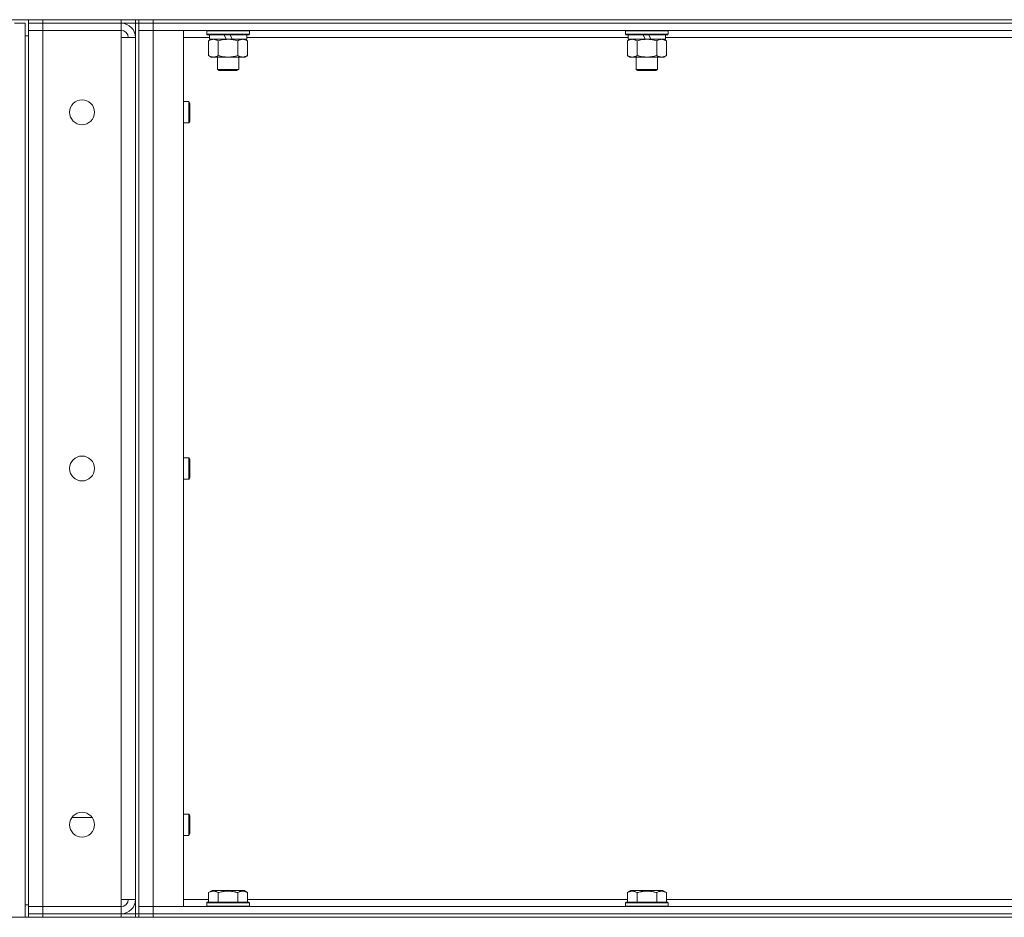
# Model space of a CAD drawing. Units: millimetres. Extents: x 0 to 15351, y -4 to 10500.
# Drawn here: x 5710 to 6263, y 7686 to 8190 of the extents above; entities that cross this region are included whole.
import ezdxf

# ---------------------------------------------------------------- set-up
doc = ezdxf.new("R2010")
doc.units = ezdxf.units.MM
doc.linetypes.add('K5LT_THIN', pattern=[0])
doc.layers.add('R', color=1, linetype='Continuous', true_color=0xff0000)
doc.layers.add('WELDING', color=7, linetype='Continuous', true_color=0xffffff)

msp = doc.modelspace()

# ---------------------------------------------------------------- linework, layer by layer
at = {"layer": 'R', "color": 7, "linetype": 'K5LT_THIN', "lineweight": 18}
for p, q in [((5714.8, 8190.46), (5514.8, 8190.46)), ((5706.8, 8188.46), (5712.8, 8188.46)), ((5712.8, 8181.46), (5712.8, 8188.46)), ((5712.8, 8188.46), (5712.8, 7686.46)), ((5714.8, 8190.46), (5722.8, 8190.46)), ((5714.8, 8188.46), (5714.8, 8190.46)), ((5714.8, 8188.46), (5714.8, 8184.46)), ((5714.8, 8188.46), (5722.8, 8188.46)), ((5722.8, 8188.46), (5714.8, 8188.46)), ((5722.8, 8190.46), (5766.8, 8190.46)), ((5722.8, 8188.46), (5722.8, 8190.46)), ((5766.8, 8188.46), (5722.8, 8188.46)), ((5722.8, 8188.46), (5722.8, 8184.46)), ((5722.8, 8188.46), (5766.8, 8188.46)), ((5766.8, 8190.46), (5774.8, 8190.46)), ((5766.8, 8188.46), (5766.8, 8190.46)), ((5766.8, 8188.46), (5766.8, 8184.46)), ((5774.8, 8188.46), (5766.8, 8188.46)), ((5774.8, 8188.46), (5774.8, 8190.46)), ((5776.8, 8190.46), (5774.8, 8190.46)), ((5774.8, 8188.46), (5774.8, 7688.46)), ((5774.8, 8188.46), (5776.8, 8188.46)), ((5776.8, 8190.46), (5784.8, 8190.46)), ((5776.8, 8188.46), (5776.8, 8190.46)), ((5776.8, 8184.46), (5776.8, 8188.46)), ((5776.8, 8188.46), (5784.8, 8188.46)), ((5784.8, 8188.46), (5776.8, 8188.46)), ((5784.8, 8190.46), (7044.8, 8190.46)), ((5784.8, 8188.46), (5784.8, 8190.46)), ((5784.8, 8188.46), (7044.8, 8188.46)), ((5784.8, 8184.46), (5784.8, 8188.46)), ((5784.8, 8188.46), (7044.8, 8188.46)), ((5714.8, 7692.46), (5714.8, 8184.46)), ((5714.8, 8184.46), (5722.8, 8184.46)), ((5722.8, 8184.46), (5714.8, 8184.46)), ((5766.8, 8184.46), (5722.8, 8184.46)), ((5722.8, 8184.46), (5722.8, 7692.46)), ((5766.8, 8180.46), (5766.8, 8184.46)), ((5776.8, 7692.46), (5776.8, 8184.46)), ((5784.8, 8184.46), (5776.8, 8184.46)), ((5784.8, 8184.46), (5776.8, 8184.46)), ((5776.8, 8184.46), (5776.8, 7692.46)), ((5784.8, 8184.46), (5784.8, 7692.46)), ((5801.8, 8184.46), (5784.8, 8184.46)), ((5784.8, 8184.46), (7044.8, 8184.46)), ((5801.8, 7692.46), (5801.8, 8184.46)), ((5814.8, 8184.16), (5814.98, 8184.46)), ((5814.8, 8184.16), (5814.8, 8182.26)), ((5838.8, 8184.16), (5814.8, 8184.16)), ((5838.8, 8184.16), (5838.63, 8184.46)), ((5838.8, 8184.16), (5838.8, 8182.26)), ((6050, 8184.16), (6050.18, 8184.46)), ((6050, 8184.16), (6050, 8182.26)), ((6074, 8184.16), (6050, 8184.16)), ((6074, 8184.16), (6073.83, 8184.46)), ((6074, 8184.16), (6074, 8182.26)), ((5712.8, 8181.46), (5714.8, 8181.46)), ((5766.8, 7696.46), (5766.8, 8180.46)), ((5774.8, 8180.46), (5766.8, 8180.46)), ((5774.8, 7696.46), (5774.8, 8180.46)), ((5816.3, 8180.46), (5801.8, 8180.46)), ((5838.8, 8182.26), (5814.8, 8182.26)), ((5814.8, 8182.26), (5814.98, 8181.96)), ((5838.63, 8181.96), (5814.98, 8181.96)), ((5815.84, 8178.61), (5817.3, 8179.46)), ((5815.84, 8178.61), (5815.84, 8170.31)), ((5816.3, 8181.96), (5816.3, 8179.46)), ((5825.79, 8179.46), (5816.3, 8179.46)), ((5821.32, 8178.61), (5821.32, 8170.31)), ((5825.79, 8179.46), (5824.63, 8181.96)), ((5825.79, 8179.46), (5826.8, 8179.46)), ((5826.8, 8179.46), (5829.1, 8179.46)), ((5829.1, 8179.46), (5827.94, 8181.96)), ((5837.3, 8179.46), (5829.1, 8179.46)), ((5832.29, 8178.61), (5832.29, 8170.31)), ((5837.77, 8178.61), (5836.3, 8179.46)), ((5837.3, 8181.96), (5837.3, 8179.46)), ((6051.5, 8180.46), (5837.3, 8180.46)), ((5837.77, 8178.61), (5837.77, 8170.31)), ((5838.8, 8182.26), (5838.63, 8181.96)), ((6074, 8182.26), (6050, 8182.26)), ((6050, 8182.26), (6050.18, 8181.96)), ((6073.83, 8181.96), (6050.18, 8181.96)), ((6051.04, 8178.61), (6052.5, 8179.46)), ((6051.04, 8178.61), (6051.04, 8170.31)), ((6051.5, 8181.96), (6051.5, 8179.46)), ((6060.99, 8179.46), (6051.5, 8179.46)), ((6056.52, 8178.61), (6056.52, 8170.31)), ((6060.99, 8179.46), (6059.83, 8181.96)), ((6060.99, 8179.46), (6062, 8179.46)), ((6062, 8179.46), (6064.3, 8179.46)), ((6064.3, 8179.46), (6063.14, 8181.96)), ((6072.5, 8179.46), (6064.3, 8179.46)), ((6067.49, 8178.61), (6067.49, 8170.31)), ((6072.97, 8178.61), (6071.5, 8179.46)), ((6072.5, 8181.96), (6072.5, 8179.46)), ((6286.7, 8180.46), (6072.5, 8180.46)), ((6072.97, 8178.61), (6072.97, 8170.31)), ((6074, 8182.26), (6073.83, 8181.96)), ((5815.84, 8170.31), (5817.3, 8169.46)), ((5826.8, 8169.46), (5817.3, 8169.46)), ((5820.8, 8169.46), (5820.8, 8162.53)), ((5836.3, 8169.46), (5826.8, 8169.46)), ((5832.8, 8169.46), (5832.8, 8162.53)), ((5837.77, 8170.31), (5836.3, 8169.46)), ((6051.04, 8170.31), (6052.5, 8169.46)), ((6062, 8169.46), (6052.5, 8169.46)), ((6056, 8169.46), (6056, 8162.53)), ((6071.5, 8169.46), (6062, 8169.46)), ((6068, 8169.46), (6068, 8162.53)), ((6072.97, 8170.31), (6071.5, 8169.46)), ((5820.8, 8162.53), (5821.8, 8161.96)), ((5832.8, 8162.53), (5820.8, 8162.53)), ((5831.8, 8161.96), (5821.8, 8161.96)), ((5832.8, 8162.53), (5831.8, 8161.96)), ((6056, 8162.53), (6057, 8161.96)), ((6068, 8162.53), (6056, 8162.53)), ((6067, 8161.96), (6057, 8161.96)), ((6068, 8162.53), (6067, 8161.96)), ((5801.8, 8144.46), (5804.73, 8144.46)), ((5804.73, 8144.46), (5805.3, 8143.46)), ((5804.73, 8144.46), (5804.73, 8138.46)), ((5805.3, 8143.46), (5805.3, 8138.46)), ((5804.73, 8138.46), (5804.73, 8132.46)), ((5804.73, 8132.46), (5805.3, 8133.46)), ((5805.3, 8138.46), (5805.3, 8133.46)), ((5801.8, 8132.46), (5804.73, 8132.46)), ((5801.8, 7944.46), (5804.73, 7944.46)), ((5804.73, 7944.46), (5805.3, 7943.46)), ((5804.73, 7944.46), (5804.73, 7938.46)), ((5805.3, 7943.46), (5805.3, 7938.46)), ((5804.73, 7938.46), (5804.73, 7932.46)), ((5805.3, 7938.46), (5805.3, 7933.46)), ((5801.8, 7932.46), (5804.73, 7932.46)), ((5804.73, 7932.46), (5805.3, 7933.46)), ((5750.48, 7742.56), (5739.13, 7742.56)), ((5801.8, 7744.46), (5804.73, 7744.46)), ((5804.73, 7744.46), (5805.3, 7743.46)), ((5804.73, 7744.46), (5804.73, 7738.46)), ((5805.3, 7743.46), (5805.3, 7738.46)), ((5804.73, 7738.46), (5804.73, 7732.46)), ((5805.3, 7738.46), (5805.3, 7733.46)), ((5801.8, 7732.46), (5804.73, 7732.46)), ((5804.73, 7732.46), (5805.3, 7733.46)), ((5766.8, 7692.46), (5766.8, 7696.46)), ((5774.8, 7696.46), (5766.8, 7696.46)), ((5801.8, 7696.46), (5815.84, 7696.46)), ((5815.84, 7700.3), (5817.83, 7701.46)), ((5815.84, 7700.3), (5815.84, 7694.96)), ((5826.8, 7701.46), (5817.83, 7701.46)), ((5821.32, 7700.3), (5821.32, 7694.96)), ((5835.78, 7701.46), (5826.8, 7701.46)), ((5832.29, 7700.3), (5832.29, 7694.96)), ((5837.77, 7700.3), (5835.78, 7701.46)), ((5837.77, 7700.3), (5837.77, 7694.96)), ((5837.77, 7696.46), (6051.04, 7696.46)), ((6051.04, 7700.3), (6053.03, 7701.46)), ((6051.04, 7700.3), (6051.04, 7694.96)), ((6062, 7701.46), (6053.03, 7701.46)), ((6056.52, 7700.3), (6056.52, 7694.96)), ((6070.98, 7701.46), (6062, 7701.46)), ((6067.49, 7700.3), (6067.49, 7694.96)), ((6072.97, 7700.3), (6070.98, 7701.46)), ((6072.97, 7700.3), (6072.97, 7694.96)), ((6072.97, 7696.46), (6286.24, 7696.46)), ((5712.8, 7686.46), (5712.8, 7693.46)), ((5714.8, 7693.46), (5712.8, 7693.46)), ((5722.8, 7692.46), (5714.8, 7692.46)), ((5714.8, 7692.46), (5722.8, 7692.46)), ((5714.8, 7688.46), (5714.8, 7692.46)), ((5722.8, 7692.46), (5766.8, 7692.46)), ((5722.8, 7692.46), (5766.8, 7692.46)), ((5722.8, 7688.46), (5722.8, 7692.46)), ((5766.8, 7688.46), (5766.8, 7692.46)), ((5776.8, 7692.46), (5784.8, 7692.46)), ((5776.8, 7692.46), (5784.8, 7692.46)), ((5776.8, 7692.46), (5776.8, 7688.46)), ((5784.8, 7692.46), (5801.8, 7692.46)), ((7044.8, 7692.46), (5784.8, 7692.46)), ((5784.8, 7692.46), (5784.8, 7688.46)), ((5814.8, 7694.66), (5814.98, 7694.96)), ((5814.8, 7692.76), (5814.8, 7694.66)), ((5814.8, 7694.66), (5826.8, 7694.66)), ((5814.8, 7692.76), (5814.98, 7692.46)), ((5814.8, 7692.76), (5826.8, 7692.76)), ((5814.98, 7694.96), (5826.8, 7694.96)), ((5826.8, 7694.96), (5838.63, 7694.96)), ((5826.8, 7694.66), (5838.8, 7694.66)), ((5826.8, 7692.76), (5838.8, 7692.76)), ((5838.8, 7694.66), (5838.63, 7694.96)), ((5838.8, 7692.76), (5838.63, 7692.46)), ((5838.8, 7692.76), (5838.8, 7694.66)), ((6050, 7694.66), (6050.18, 7694.96)), ((6050, 7692.76), (6050, 7694.66)), ((6050, 7694.66), (6062, 7694.66)), ((6050, 7692.76), (6050.18, 7692.46)), ((6050, 7692.76), (6062, 7692.76)), ((6050.18, 7694.96), (6062, 7694.96)), ((6062, 7694.96), (6073.83, 7694.96)), ((6062, 7694.66), (6074, 7694.66)), ((6062, 7692.76), (6074, 7692.76)), ((6074, 7694.66), (6073.83, 7694.96)), ((6074, 7692.76), (6073.83, 7692.46)), ((6074, 7692.76), (6074, 7694.66)), ((5522.8, 7686.46), (7106.8, 7686.46)), ((5722.8, 7688.46), (5714.8, 7688.46)), ((5714.8, 7688.46), (5722.8, 7688.46)), ((5714.8, 7686.46), (5714.8, 7688.46)), ((5722.8, 7688.46), (5766.8, 7688.46)), ((5722.8, 7688.46), (5766.8, 7688.46)), ((5722.8, 7686.46), (5722.8, 7688.46)), ((5722.8, 7686.46), (5766.8, 7686.46)), ((5766.8, 7688.46), (5774.8, 7688.46)), ((5766.8, 7686.46), (5766.8, 7688.46)), ((5774.8, 7686.46), (5774.8, 7688.46)), ((5774.8, 7688.46), (5776.8, 7688.46)), ((5784.8, 7688.46), (5776.8, 7688.46)), ((5776.8, 7688.46), (5784.8, 7688.46)), ((5776.8, 7686.46), (5776.8, 7688.46)), ((7044.8, 7688.46), (5784.8, 7688.46)), ((5784.8, 7688.46), (7044.8, 7688.46)), ((5784.8, 7686.46), (5784.8, 7688.46)), ((5784.8, 7686.46), (7044.8, 7686.46))]:
    msp.add_line(p, q, dxfattribs=at)
for centre in [(5744.8, 8138.46), (5744.8, 7938.46), (5744.8, 7738.46)]:
    msp.add_circle(centre, 7, dxfattribs=at)
for centre, radius, start, end in [((5766.8, 8180.46), 8, 0, 90), ((5766.8, 8180.46), 4, 0, 90), ((5766.8, 7696.46), 4, 270, 0), ((5766.8, 7696.46), 8, 270, 0)]:
    msp.add_arc(centre, radius, start, end, dxfattribs=at)
at = {"layer": 'WELDING', "color": 7, "linetype": 'K5LT_THIN', "lineweight": 18}
for points, knots in [([(5818.58, 8179.46), (5818.45, 8179.46), (5818.2, 8179.45), (5817.83, 8179.4), (5817.47, 8179.31), (5817, 8179.17), (5816.46, 8178.95), (5816.04, 8178.73), (5815.84, 8178.61)], [0, 0, 0, 0, 1.192024, 2.404251, 3.60809, 4.765234, 6.955738, 9, 9, 9, 9]), ([(5821.32, 8178.61), (5821.03, 8178.77), (5820.6, 8179), (5820.04, 8179.21), (5819.65, 8179.32), (5819.29, 8179.4), (5818.93, 8179.45), (5818.7, 8179.46), (5818.58, 8179.46)], [0, 0, 0, 0, 2.905563, 4.375924, 5.511195, 6.679161, 7.850161, 9, 9, 9, 9]), ([(5826.8, 8179.46), (5826.48, 8179.46), (5825.94, 8179.44), (5825.18, 8179.38), (5824.62, 8179.32), (5823.8, 8179.2), (5822.74, 8178.99), (5821.8, 8178.75), (5821.32, 8178.61)], [0, 0, 0, 0, 1.548206, 2.616755, 3.724998, 4.291764, 6.613357, 9, 9, 9, 9]), ([(5832.29, 8178.61), (5831.8, 8178.75), (5830.94, 8178.97), (5829.83, 8179.19), (5828.94, 8179.33), (5828.14, 8179.41), (5827.41, 8179.45), (5826.97, 8179.46), (5826.8, 8179.46)], [0, 0, 0, 0, 2.494996, 4.309231, 5.453284, 6.859164, 8.206766, 9, 9, 9, 9]), ([(5835.03, 8179.46), (5834.91, 8179.46), (5834.66, 8179.45), (5834.29, 8179.4), (5833.92, 8179.31), (5833.46, 8179.17), (5832.92, 8178.95), (5832.49, 8178.73), (5832.29, 8178.61)], [0, 0, 0, 0, 1.192024, 2.404251, 3.60809, 4.765234, 6.955738, 9, 9, 9, 9]), ([(5837.77, 8178.61), (5837.49, 8178.77), (5837.05, 8179), (5836.49, 8179.21), (5836.1, 8179.32), (5835.75, 8179.4), (5835.39, 8179.45), (5835.15, 8179.46), (5835.03, 8179.46)], [0, 0, 0, 0, 2.905563, 4.375924, 5.511195, 6.679161, 7.850161, 9, 9, 9, 9]), ([(6053.78, 8179.46), (6053.65, 8179.46), (6053.4, 8179.45), (6053.03, 8179.4), (6052.67, 8179.31), (6052.2, 8179.17), (6051.66, 8178.95), (6051.24, 8178.73), (6051.04, 8178.61)], [0, 0, 0, 0, 1.192024, 2.404251, 3.60809, 4.765234, 6.955738, 9, 9, 9, 9]), ([(6056.52, 8178.61), (6056.23, 8178.77), (6055.8, 8179), (6055.24, 8179.21), (6054.85, 8179.32), (6054.49, 8179.4), (6054.13, 8179.45), (6053.9, 8179.46), (6053.78, 8179.46)], [0, 0, 0, 0, 2.905563, 4.375924, 5.511195, 6.679161, 7.850161, 9, 9, 9, 9]), ([(6062, 8179.46), (6061.68, 8179.46), (6061.14, 8179.44), (6060.38, 8179.38), (6059.82, 8179.32), (6059, 8179.2), (6057.94, 8178.99), (6057, 8178.75), (6056.52, 8178.61)], [0, 0, 0, 0, 1.548206, 2.616755, 3.724998, 4.291764, 6.613357, 9, 9, 9, 9]), ([(6067.49, 8178.61), (6067, 8178.75), (6066.14, 8178.97), (6065.03, 8179.19), (6064.14, 8179.33), (6063.34, 8179.41), (6062.61, 8179.45), (6062.17, 8179.46), (6062, 8179.46)], [0, 0, 0, 0, 2.494996, 4.309231, 5.453284, 6.859164, 8.206766, 9, 9, 9, 9]), ([(6070.23, 8179.46), (6070.11, 8179.46), (6069.86, 8179.45), (6069.49, 8179.4), (6069.12, 8179.31), (6068.66, 8179.17), (6068.12, 8178.95), (6067.69, 8178.73), (6067.49, 8178.61)], [0, 0, 0, 0, 1.192024, 2.404251, 3.60809, 4.765234, 6.955738, 9, 9, 9, 9]), ([(6072.97, 8178.61), (6072.69, 8178.77), (6072.25, 8179), (6071.69, 8179.21), (6071.3, 8179.32), (6070.95, 8179.4), (6070.59, 8179.45), (6070.35, 8179.46), (6070.23, 8179.46)], [0, 0, 0, 0, 2.905563, 4.375924, 5.511195, 6.679161, 7.850161, 9, 9, 9, 9]), ([(5815.84, 8170.31), (5816.16, 8170.12), (5816.63, 8169.88), (5817.2, 8169.68), (5817.55, 8169.58), (5817.85, 8169.52), (5818.15, 8169.47), (5818.46, 8169.45), (5818.76, 8169.46), (5819.06, 8169.48), (5819.4, 8169.53), (5819.82, 8169.63), (5820.48, 8169.86), (5820.99, 8170.11), (5821.32, 8170.31)], [0, 0, 0, 0, 2.72415, 3.912285, 4.716446, 5.530362, 6.353984, 7.180289, 7.997717, 8.810544, 9.605533, 10.761675, 12.184093, 15, 15, 15, 15]), ([(5821.32, 8170.31), (5821.89, 8170.14), (5822.77, 8169.92), (5823.89, 8169.7), (5824.66, 8169.59), (5825.37, 8169.51), (5826.09, 8169.47), (5826.57, 8169.46), (5826.8, 8169.46)], [0, 0, 0, 0, 2.905563, 4.375924, 5.511195, 6.679161, 7.850161, 9, 9, 9, 9]), ([(5826.8, 8169.46), (5827.05, 8169.46), (5827.55, 8169.47), (5828.29, 8169.52), (5829.03, 8169.6), (5829.95, 8169.74), (5831.04, 8169.96), (5831.88, 8170.19), (5832.29, 8170.31)], [0, 0, 0, 0, 1.192024, 2.404251, 3.60809, 4.765234, 6.955738, 9, 9, 9, 9]), ([(5832.29, 8170.31), (5832.61, 8170.12), (5833.08, 8169.88), (5833.66, 8169.68), (5834, 8169.58), (5834.3, 8169.52), (5834.61, 8169.47), (5834.91, 8169.45), (5835.22, 8169.46), (5835.52, 8169.48), (5835.86, 8169.53), (5836.27, 8169.63), (5836.93, 8169.86), (5837.44, 8170.11), (5837.77, 8170.31)], [0, 0, 0, 0, 2.72415, 3.912285, 4.716446, 5.530362, 6.353984, 7.180289, 7.997717, 8.810544, 9.605533, 10.761675, 12.184093, 15, 15, 15, 15]), ([(6051.04, 8170.31), (6051.36, 8170.12), (6051.83, 8169.88), (6052.4, 8169.68), (6052.75, 8169.58), (6053.05, 8169.52), (6053.35, 8169.47), (6053.66, 8169.45), (6053.96, 8169.46), (6054.26, 8169.48), (6054.6, 8169.53), (6055.02, 8169.63), (6055.68, 8169.86), (6056.19, 8170.11), (6056.52, 8170.31)], [0, 0, 0, 0, 2.72415, 3.912285, 4.716446, 5.530362, 6.353984, 7.180289, 7.997717, 8.810544, 9.605533, 10.761675, 12.184093, 15, 15, 15, 15]), ([(6056.52, 8170.31), (6057.09, 8170.14), (6057.97, 8169.92), (6059.09, 8169.7), (6059.86, 8169.59), (6060.57, 8169.51), (6061.29, 8169.47), (6061.77, 8169.46), (6062, 8169.46)], [0, 0, 0, 0, 2.905563, 4.375924, 5.511195, 6.679161, 7.850161, 9, 9, 9, 9]), ([(6062, 8169.46), (6062.25, 8169.46), (6062.75, 8169.47), (6063.49, 8169.52), (6064.23, 8169.6), (6065.15, 8169.74), (6066.24, 8169.96), (6067.08, 8170.19), (6067.49, 8170.31)], [0, 0, 0, 0, 1.192024, 2.404251, 3.60809, 4.765234, 6.955738, 9, 9, 9, 9]), ([(6067.49, 8170.31), (6067.81, 8170.12), (6068.28, 8169.88), (6068.86, 8169.68), (6069.2, 8169.58), (6069.5, 8169.52), (6069.81, 8169.47), (6070.11, 8169.45), (6070.42, 8169.46), (6070.72, 8169.48), (6071.06, 8169.53), (6071.47, 8169.63), (6072.13, 8169.86), (6072.64, 8170.11), (6072.97, 8170.31)], [0, 0, 0, 0, 2.72415, 3.912285, 4.716446, 5.530362, 6.353984, 7.180289, 7.997717, 8.810544, 9.605533, 10.761675, 12.184093, 15, 15, 15, 15]), ([(5821.32, 7700.3), (5821, 7700.49), (5820.6, 7700.69), (5820.1, 7700.88), (5819.84, 7700.97), (5819.56, 7701.04), (5819.28, 7701.1), (5818.99, 7701.14), (5818.68, 7701.15), (5818.38, 7701.15), (5818.08, 7701.13), (5817.72, 7701.07), (5817.28, 7700.96), (5816.63, 7700.73), (5816.14, 7700.48), (5815.84, 7700.3)], [0, 0, 0, 0, 2.912728, 3.529104, 4.366059, 5.20805, 5.90491, 6.841792, 7.68611, 8.552187, 9.436385, 10.31786, 11.611268, 13.263681, 16, 16, 16, 16]), ([(5826.8, 7701.15), (5826.52, 7701.15), (5825.96, 7701.14), (5825.08, 7701.07), (5824.26, 7700.96), (5823.32, 7700.8), (5822.37, 7700.59), (5821.65, 7700.4), (5821.32, 7700.3)], [0, 0, 0, 0, 1.371324, 2.710726, 4.302521, 5.360839, 7.341971, 9, 9, 9, 9]), ([(5832.29, 7700.3), (5831.97, 7700.39), (5831.47, 7700.53), (5830.61, 7700.73), (5829.76, 7700.9), (5828.81, 7701.04), (5827.96, 7701.12), (5827.3, 7701.15), (5826.93, 7701.15), (5826.8, 7701.15)], [0, 0, 0, 0, 1.771842, 2.803781, 4.748491, 6.434444, 8.016551, 9.332655, 10, 10, 10, 10]), ([(5837.77, 7700.3), (5837.45, 7700.49), (5837.05, 7700.69), (5836.55, 7700.88), (5836.29, 7700.97), (5836.02, 7701.04), (5835.73, 7701.1), (5835.45, 7701.14), (5835.14, 7701.15), (5834.84, 7701.15), (5834.53, 7701.13), (5834.18, 7701.07), (5833.74, 7700.96), (5833.09, 7700.73), (5832.59, 7700.48), (5832.29, 7700.3)], [0, 0, 0, 0, 2.912728, 3.529104, 4.366059, 5.20805, 5.90491, 6.841792, 7.68611, 8.552187, 9.436385, 10.31786, 11.611268, 13.263681, 16, 16, 16, 16]), ([(6056.52, 7700.3), (6056.2, 7700.49), (6055.8, 7700.69), (6055.3, 7700.88), (6055.04, 7700.97), (6054.76, 7701.04), (6054.48, 7701.1), (6054.19, 7701.14), (6053.88, 7701.15), (6053.58, 7701.15), (6053.28, 7701.13), (6052.92, 7701.07), (6052.48, 7700.96), (6051.83, 7700.73), (6051.34, 7700.48), (6051.04, 7700.3)], [0, 0, 0, 0, 2.912728, 3.529104, 4.366059, 5.20805, 5.90491, 6.841792, 7.68611, 8.552187, 9.436385, 10.31786, 11.611268, 13.263681, 16, 16, 16, 16]), ([(6062, 7701.15), (6061.72, 7701.15), (6061.16, 7701.14), (6060.28, 7701.07), (6059.46, 7700.96), (6058.52, 7700.8), (6057.57, 7700.59), (6056.85, 7700.4), (6056.52, 7700.3)], [0, 0, 0, 0, 1.371324, 2.710726, 4.302521, 5.360839, 7.341971, 9, 9, 9, 9]), ([(6067.49, 7700.3), (6067.17, 7700.39), (6066.67, 7700.53), (6065.81, 7700.73), (6064.96, 7700.9), (6064.01, 7701.04), (6063.16, 7701.12), (6062.5, 7701.15), (6062.13, 7701.15), (6062, 7701.15)], [0, 0, 0, 0, 1.771842, 2.803781, 4.748491, 6.434444, 8.016551, 9.332655, 10, 10, 10, 10]), ([(6072.97, 7700.3), (6072.65, 7700.49), (6072.25, 7700.69), (6071.75, 7700.88), (6071.49, 7700.97), (6071.22, 7701.04), (6070.93, 7701.1), (6070.65, 7701.14), (6070.34, 7701.15), (6070.04, 7701.15), (6069.73, 7701.13), (6069.38, 7701.07), (6068.94, 7700.96), (6068.29, 7700.73), (6067.79, 7700.48), (6067.49, 7700.3)], [0, 0, 0, 0, 2.912728, 3.529104, 4.366059, 5.20805, 5.90491, 6.841792, 7.68611, 8.552187, 9.436385, 10.31786, 11.611268, 13.263681, 16, 16, 16, 16])]:
    msp.add_open_spline(points, degree=3, knots=knots, dxfattribs=at)

doc.saveas('drawing.dxf')
